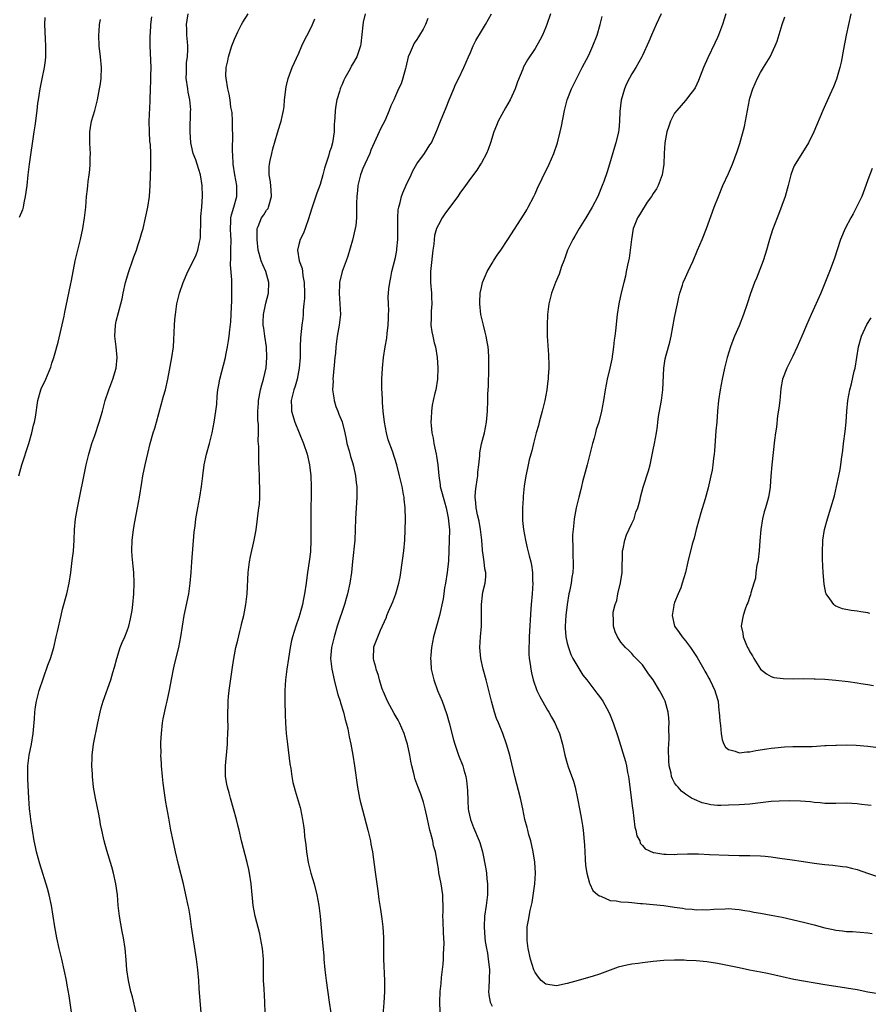
# Model space of a CAD drawing. Units: inches. Extents: x 2607000 to 2610000, y 1479000 to 1482000.
# Drawn here: x 2609307 to 2609465, y 1479095 to 1479278 of the extents above; entities that cross this region are included whole.
import ezdxf

# ---------------------------------------------------------------- set-up
doc = ezdxf.new("R2010")
doc.units = ezdxf.units.IN
doc.header["$MEASUREMENT"] = 0
doc.layers.add('LD26071479_10ft', color=61, linetype='Continuous')

msp = doc.modelspace()

# ---------------------------------------------------------------- linework, layer by layer
at = {"layer": 'LD26071479_10ft'}
for points, elevation in [([(2609311.69, 1479278.31), (2609311.65, 1479277), (2609311.71, 1479275.71), (2609311.75, 1479274.25), (2609311.83, 1479273), (2609311.83, 1479271.83), (2609311.81, 1479271), (2609311.73, 1479270.27), (2609311.58, 1479269), (2609311.14, 1479266.86), (2609310.73, 1479265), (2609310.44, 1479263), (2609310.34, 1479262.34), (2609310.22, 1479261), (2609310.07, 1479260.07), (2609309.96, 1479259), (2609309.85, 1479258.15), (2609309.66, 1479257), (2609308.77, 1479251), (2609308.53, 1479249), (2609308.31, 1479247), (2609308.05, 1479245), (2609307.8, 1479243.8), (2609307.64, 1479243), (2609307.5, 1479242.5), (2609306.91, 1479241.09)], 10820), ([(2609316.71, 1479092.71), (2609316.2, 1479096.2), (2609315.83, 1479098.17), (2609315.7, 1479099), (2609315.29, 1479101), (2609314.84, 1479103), (2609314.48, 1479104.48), (2609314.37, 1479105), (2609313.92, 1479107), (2609313.53, 1479109), (2609312.93, 1479113), (2609312.49, 1479115), (2609312.17, 1479116.17), (2609310.73, 1479120.73), (2609310.14, 1479123), (2609309.93, 1479123.93), (2609309.72, 1479125), (2609309.37, 1479127), (2609309.07, 1479129), (2609309, 1479129.63), (2609308.85, 1479131), (2609308.69, 1479133), (2609308.52, 1479136.52), (2609308.51, 1479137), (2609308.55, 1479139), (2609308.8, 1479141), (2609309.19, 1479143), (2609309.5, 1479145), (2609309.75, 1479147.75), (2609309.82, 1479149), (2609309.98, 1479149.98), (2609310.12, 1479151), (2609310.66, 1479153), (2609312.27, 1479157.73), (2609312.72, 1479159), (2609313.34, 1479161), (2609313.82, 1479163), (2609314.03, 1479164.03), (2609314.71, 1479167), (2609315, 1479168.18), (2609315.76, 1479171), (2609316.2, 1479173), (2609316.53, 1479175), (2609316.81, 1479177.19), (2609317, 1479178.98), (2609317.13, 1479181), (2609317.23, 1479183), (2609317.42, 1479185), (2609317.76, 1479187), (2609319.4, 1479195), (2609319.86, 1479197), (2609320.11, 1479197.89), (2609320.46, 1479199), (2609321, 1479200.47), (2609321.84, 1479203), (2609322.4, 1479205), (2609322.91, 1479207), (2609323.58, 1479209), (2609323.99, 1479210.01), (2609324.36, 1479211), (2609324.97, 1479213), (2609325.17, 1479215), (2609324.98, 1479217.02), (2609324.74, 1479219), (2609324.83, 1479221), (2609325, 1479221.79), (2609325.39, 1479223.39), (2609325.85, 1479225), (2609326.08, 1479225.92), (2609326.3, 1479227), (2609326.74, 1479229), (2609327.32, 1479231), (2609328.03, 1479233), (2609328.26, 1479233.74), (2609328.74, 1479235), (2609329, 1479235.83), (2609329.41, 1479237), (2609329.75, 1479238.25), (2609329.98, 1479239), (2609330.47, 1479241), (2609330.88, 1479243), (2609331.18, 1479245), (2609331.32, 1479247), (2609331.46, 1479250.54), (2609331.46, 1479251), (2609331.42, 1479251.42), (2609331.44, 1479253), (2609331.35, 1479254.65), (2609331.25, 1479255.25), (2609331.16, 1479257), (2609331.14, 1479259), (2609331.28, 1479262.72), (2609331.3, 1479263), (2609331.38, 1479265), (2609331.46, 1479266.54), (2609331.45, 1479267.45), (2609331.48, 1479269), (2609331.3, 1479273), (2609331.33, 1479274.67), (2609331.33, 1479275), (2609331.34, 1479275.34), (2609331.46, 1479277), (2609331.6, 1479278.4)], 10840), ([(2609328.68, 1479093), (2609328, 1479096), (2609327.71, 1479097), (2609327.25, 1479099), (2609326.99, 1479101), (2609326.86, 1479102.86), (2609326.66, 1479105), (2609326.35, 1479107), (2609326.12, 1479108.12), (2609325.59, 1479111), (2609325.37, 1479113), (2609325.2, 1479115), (2609324.92, 1479117), (2609324.48, 1479119), (2609324.17, 1479120.17), (2609323.23, 1479123.23), (2609322.72, 1479125), (2609322.29, 1479127), (2609322.08, 1479128.08), (2609321.94, 1479129), (2609321.67, 1479130.33), (2609321.1, 1479133), (2609320.75, 1479135), (2609320.55, 1479137), (2609320.54, 1479137.46), (2609320.46, 1479139), (2609320.49, 1479140.49), (2609320.51, 1479141), (2609320.78, 1479143), (2609321.57, 1479147), (2609322.01, 1479149), (2609322.21, 1479149.79), (2609322.57, 1479151), (2609324, 1479155), (2609324.38, 1479156.38), (2609324.67, 1479157.33), (2609325.09, 1479159), (2609325.72, 1479161), (2609326.07, 1479161.93), (2609326.56, 1479163), (2609327, 1479164.13), (2609327.31, 1479165), (2609327.62, 1479166.38), (2609327.78, 1479167), (2609327.93, 1479167.93), (2609328.08, 1479169), (2609328.26, 1479171), (2609328.32, 1479173), (2609328.25, 1479175), (2609328.15, 1479176.15), (2609327.95, 1479178.05), (2609327.88, 1479179), (2609327.93, 1479181), (2609328.06, 1479181.94), (2609328.19, 1479183), (2609328.44, 1479184.44), (2609328.97, 1479187), (2609329.33, 1479189), (2609329.73, 1479191.73), (2609329.94, 1479193), (2609330.36, 1479195), (2609330.85, 1479197.15), (2609331.3, 1479199), (2609331.88, 1479201), (2609332.15, 1479201.85), (2609332.49, 1479203), (2609333.79, 1479207.79), (2609334.14, 1479209), (2609334.6, 1479211), (2609335.35, 1479215), (2609335.64, 1479217), (2609335.73, 1479218.27), (2609335.85, 1479221), (2609335.92, 1479222.08), (2609336, 1479223), (2609336.27, 1479225), (2609336.75, 1479227), (2609337.46, 1479229), (2609338.33, 1479231), (2609339, 1479232.31), (2609339.85, 1479234.15), (2609340.18, 1479235), (2609340.5, 1479236.5), (2609340.64, 1479237), (2609340.68, 1479237.32), (2609340.72, 1479240.72), (2609340.75, 1479241.25), (2609340.93, 1479243), (2609341.05, 1479245.05), (2609340.98, 1479247), (2609340.67, 1479249), (2609340.06, 1479251), (2609339.8, 1479251.8), (2609339.33, 1479253), (2609339, 1479254.39), (2609338.88, 1479255), (2609338.75, 1479257), (2609338.76, 1479257.24), (2609338.83, 1479260.83), (2609338.86, 1479261.14), (2609338.71, 1479263), (2609338.41, 1479264.41), (2609338.35, 1479265), (2609338.04, 1479267), (2609338.09, 1479268.09), (2609338.05, 1479269), (2609338.09, 1479269.91), (2609338.27, 1479271), (2609338.32, 1479272.32), (2609338.31, 1479273), (2609338.24, 1479273.76), (2609338.15, 1479275), (2609338.14, 1479276.14), (2609338.09, 1479277), (2609338.19, 1479277.81), (2609338.39, 1479279)], 10850), ([(2609340.8, 1479093), (2609340.45, 1479097.55), (2609340.37, 1479099), (2609340.19, 1479101), (2609339.92, 1479103), (2609339.01, 1479109), (2609338.73, 1479111), (2609338.49, 1479112.49), (2609338.4, 1479113), (2609337.98, 1479115), (2609337.5, 1479117), (2609336.6, 1479120.6), (2609336.02, 1479123), (2609335.57, 1479125), (2609335.17, 1479127), (2609334.76, 1479129.24), (2609334.24, 1479132.24), (2609333.98, 1479133.98), (2609333.75, 1479135.75), (2609333.6, 1479137), (2609333.41, 1479139), (2609333.41, 1479139.41), (2609333.32, 1479141), (2609333.33, 1479141.33), (2609333.3, 1479143), (2609333.32, 1479143.32), (2609333.39, 1479145), (2609333.63, 1479147), (2609333.75, 1479147.75), (2609334.28, 1479150.28), (2609334.48, 1479151), (2609334.94, 1479153.06), (2609335.36, 1479155.36), (2609335.67, 1479157), (2609335.92, 1479158.08), (2609336.64, 1479161), (2609337.02, 1479163), (2609337.31, 1479165), (2609337.64, 1479167), (2609338.49, 1479171), (2609338.79, 1479173), (2609338.93, 1479175), (2609339.05, 1479177), (2609339.52, 1479182.48), (2609339.68, 1479183.68), (2609339.83, 1479185), (2609340.17, 1479187), (2609340.56, 1479189), (2609340.88, 1479191), (2609341.12, 1479193), (2609341.39, 1479195), (2609341.81, 1479197), (2609342.34, 1479199), (2609342.84, 1479201), (2609343.24, 1479203), (2609343.55, 1479205), (2609343.7, 1479206.3), (2609343.81, 1479207.81), (2609343.93, 1479209), (2609344.09, 1479209.91), (2609344.26, 1479211), (2609345.33, 1479215), (2609345.43, 1479215.43), (2609345.73, 1479217), (2609345.89, 1479218.11), (2609346.05, 1479219), (2609346.14, 1479220.14), (2609346.35, 1479221.65), (2609346.45, 1479224.45), (2609346.51, 1479225.49), (2609346.54, 1479227), (2609346.49, 1479228.49), (2609346.53, 1479229.47), (2609346.28, 1479232.28), (2609346.36, 1479233.64), (2609346.34, 1479235), (2609346.37, 1479237), (2609346.33, 1479237.67), (2609346.28, 1479239), (2609346.35, 1479240.35), (2609346.36, 1479241), (2609346.46, 1479241.54), (2609346.89, 1479243), (2609347.45, 1479245), (2609347.46, 1479246.54), (2609347.44, 1479247), (2609347.08, 1479249), (2609346.79, 1479251), (2609346.72, 1479252.72), (2609346.65, 1479253.35), (2609346.69, 1479256.69), (2609346.62, 1479257.39), (2609346.64, 1479259), (2609346.6, 1479260.6), (2609346.36, 1479261.64), (2609346.21, 1479263), (2609346.05, 1479264.05), (2609345.77, 1479265), (2609345.44, 1479267), (2609345.43, 1479267.43), (2609345.49, 1479269), (2609345.76, 1479270.24), (2609345.88, 1479271), (2609346.51, 1479273), (2609347, 1479274.26), (2609347.65, 1479275.65), (2609348.32, 1479277), (2609348.59, 1479277.41), (2609349.54, 1479279)], 10860), ([(2609371.37, 1479279), (2609371, 1479277.41), (2609370.9, 1479276.9), (2609370.57, 1479273.43), (2609370.49, 1479273), (2609369.8, 1479271), (2609369, 1479269.64), (2609368.77, 1479269.23), (2609368.67, 1479269), (2609368.31, 1479268.31), (2609367.57, 1479267), (2609367.38, 1479266.62), (2609367, 1479265.73), (2609366.76, 1479265.24), (2609366.67, 1479265), (2609366.55, 1479264.55), (2609366.05, 1479263), (2609365.92, 1479261.92), (2609365.74, 1479261), (2609365.7, 1479259.7), (2609365.62, 1479259), (2609365.59, 1479258.41), (2609365.55, 1479257), (2609365.26, 1479255), (2609365, 1479254.06), (2609364.73, 1479253.27), (2609364.51, 1479252.51), (2609364, 1479251), (2609363.77, 1479250.23), (2609363.49, 1479249), (2609363, 1479247.21), (2609362.38, 1479245.62), (2609361.73, 1479243.73), (2609361.46, 1479243), (2609361, 1479241.46), (2609360.88, 1479241), (2609360.21, 1479239), (2609359.87, 1479238.13), (2609359.26, 1479237), (2609359, 1479236.06), (2609358.77, 1479235), (2609359.08, 1479233), (2609359.6, 1479231.6), (2609359.69, 1479231), (2609359.77, 1479230.23), (2609360, 1479229), (2609360.03, 1479227), (2609360.03, 1479225.97), (2609359.95, 1479225), (2609359.83, 1479223.83), (2609359.81, 1479223), (2609359.74, 1479222.26), (2609359.57, 1479221), (2609359.3, 1479218.7), (2609359.23, 1479217), (2609359.22, 1479215), (2609359.08, 1479213), (2609358.68, 1479211), (2609358.32, 1479209.68), (2609358.08, 1479209), (2609357.76, 1479207.76), (2609357.6, 1479207), (2609357.62, 1479205.62), (2609357.65, 1479205), (2609358.25, 1479203), (2609359.88, 1479199), (2609360.53, 1479197), (2609360.96, 1479195), (2609361.21, 1479193), (2609361.3, 1479191), (2609361.3, 1479189), (2609361.25, 1479187.25), (2609361.26, 1479186.74), (2609361.21, 1479185), (2609361.21, 1479183.21), (2609361.23, 1479181), (2609361.15, 1479178.85), (2609360.94, 1479177.06), (2609360.62, 1479175), (2609360.43, 1479173.57), (2609360.35, 1479173), (2609360.08, 1479171), (2609359.89, 1479170.11), (2609359.7, 1479169), (2609359.2, 1479167.2), (2609359, 1479166.58), (2609358.44, 1479165), (2609357.81, 1479163), (2609357.65, 1479162.35), (2609357.37, 1479161), (2609357.05, 1479159), (2609356.76, 1479157), (2609356.51, 1479155), (2609356.4, 1479153), (2609356.42, 1479151), (2609356.47, 1479148.47), (2609356.52, 1479147), (2609356.65, 1479145), (2609356.86, 1479143), (2609357.34, 1479139.34), (2609357.48, 1479138.52), (2609357.7, 1479137), (2609357.91, 1479135.91), (2609358.12, 1479135), (2609358.31, 1479134.31), (2609359.23, 1479131.23), (2609359.29, 1479131), (2609359.7, 1479129), (2609359.88, 1479127.88), (2609359.98, 1479127), (2609360.08, 1479125.92), (2609360.3, 1479124.3), (2609360.41, 1479123), (2609360.73, 1479121), (2609361.26, 1479119), (2609361.88, 1479117), (2609362.38, 1479115), (2609362.73, 1479113), (2609362.98, 1479111), (2609363.33, 1479106.67), (2609363.64, 1479103.64), (2609363.67, 1479103), (2609363.84, 1479101), (2609364.09, 1479099), (2609364.64, 1479095), (2609364.97, 1479093.04)], 10880), ([(2609385.38, 1479091.38), (2609385.26, 1479095), (2609385.33, 1479097), (2609385.51, 1479098.5), (2609385.6, 1479099.6), (2609385.91, 1479102.09), (2609385.94, 1479103), (2609385.95, 1479103.95), (2609386.03, 1479105), (2609386.06, 1479105.94), (2609386.01, 1479107), (2609385.92, 1479107.92), (2609385.88, 1479110.12), (2609385.83, 1479111), (2609385.87, 1479111.87), (2609385.88, 1479113), (2609385.82, 1479114.18), (2609385.83, 1479115), (2609385.51, 1479117), (2609385.1, 1479119.1), (2609385, 1479119.82), (2609384.82, 1479120.82), (2609384.78, 1479121.22), (2609384.45, 1479123), (2609384.1, 1479124.1), (2609383.95, 1479125), (2609383.58, 1479126.42), (2609383.41, 1479127), (2609383.34, 1479127.34), (2609382.94, 1479129.06), (2609382.52, 1479131), (2609382.21, 1479132.21), (2609381.71, 1479133.71), (2609381.16, 1479135.16), (2609380.63, 1479136.63), (2609380.53, 1479137), (2609380.41, 1479137.59), (2609380.04, 1479139), (2609379.85, 1479139.85), (2609379.65, 1479141), (2609379.23, 1479143), (2609379, 1479143.75), (2609378.59, 1479145), (2609377.72, 1479147), (2609377.48, 1479147.48), (2609376.75, 1479148.75), (2609375.5, 1479151), (2609374.74, 1479152.74), (2609374.64, 1479153), (2609374.47, 1479153.53), (2609374.03, 1479155), (2609373.83, 1479155.83), (2609373.42, 1479157), (2609373.36, 1479157.36), (2609373, 1479158.6), (2609372.9, 1479159), (2609372.96, 1479161), (2609373, 1479161.12), (2609373.7, 1479163), (2609374.22, 1479164.22), (2609375.31, 1479166.69), (2609375.42, 1479167), (2609375.71, 1479167.71), (2609376.49, 1479169.51), (2609377.05, 1479171), (2609377.64, 1479173), (2609377.86, 1479174.14), (2609378, 1479175), (2609378.58, 1479179), (2609378.76, 1479181), (2609378.84, 1479184.84), (2609378.81, 1479187), (2609378.62, 1479188.62), (2609378.59, 1479189), (2609378.52, 1479189.48), (2609378.22, 1479191), (2609377.78, 1479193), (2609377.26, 1479195), (2609376.44, 1479197.56), (2609375.66, 1479199.66), (2609375.32, 1479201), (2609374.95, 1479203), (2609374.72, 1479205), (2609374.61, 1479206.61), (2609374.56, 1479207), (2609374.53, 1479208.53), (2609374.48, 1479209), (2609374.46, 1479209.54), (2609374.49, 1479211), (2609374.57, 1479213), (2609374.78, 1479215), (2609375.11, 1479217), (2609375.41, 1479218.59), (2609375.48, 1479219.48), (2609375.67, 1479221), (2609375.68, 1479222.32), (2609375.73, 1479223), (2609375.77, 1479223.77), (2609375.68, 1479225), (2609375.67, 1479226.33), (2609375.7, 1479227), (2609375.78, 1479227.78), (2609375.93, 1479229), (2609376.12, 1479229.88), (2609376.32, 1479231), (2609377, 1479233.61), (2609377.27, 1479235), (2609377.27, 1479235.27), (2609377.43, 1479237), (2609377.45, 1479238.55), (2609377.42, 1479239), (2609377.42, 1479241), (2609377.52, 1479242.48), (2609377.61, 1479243), (2609377.88, 1479243.88), (2609378.15, 1479245), (2609378.35, 1479245.65), (2609379, 1479247.11), (2609379.9, 1479249), (2609380.24, 1479249.76), (2609381, 1479251.04), (2609382.4, 1479253), (2609383.43, 1479254.57), (2609383.68, 1479255), (2609384.71, 1479257.29), (2609385.37, 1479259), (2609386.44, 1479261.56), (2609387.01, 1479262.99), (2609387.86, 1479265), (2609388.18, 1479265.82), (2609388.8, 1479267), (2609389.73, 1479269), (2609390.62, 1479271), (2609391, 1479271.82), (2609391.48, 1479273), (2609391.96, 1479274.04), (2609393, 1479275.75), (2609393.78, 1479277), (2609394.88, 1479279)], 10900), ([(2609405.88, 1479279), (2609405.2, 1479277), (2609405, 1479276.48), (2609404.36, 1479275), (2609403.9, 1479274.1), (2609403, 1479272.56), (2609401.57, 1479270.43), (2609400.81, 1479269), (2609400.71, 1479268.71), (2609399.7, 1479266.3), (2609399.28, 1479265), (2609399, 1479264.34), (2609398.38, 1479263), (2609397.5, 1479261.5), (2609396.12, 1479259), (2609395.79, 1479258.21), (2609395.31, 1479257), (2609394.69, 1479255), (2609394.26, 1479253.74), (2609393.93, 1479253), (2609393, 1479251.27), (2609392.85, 1479251), (2609392.14, 1479249.87), (2609391, 1479248.35), (2609390.05, 1479247), (2609389, 1479245.58), (2609388.6, 1479245), (2609387.08, 1479242.92), (2609386.22, 1479241.78), (2609385.72, 1479241), (2609385, 1479239.71), (2609384.67, 1479239), (2609384.26, 1479237.74), (2609384.18, 1479237), (2609384.13, 1479236.13), (2609383.96, 1479235), (2609383.58, 1479231.58), (2609383.54, 1479231), (2609383.55, 1479230.45), (2609383.52, 1479229), (2609383.69, 1479227), (2609383.73, 1479226.27), (2609383.77, 1479225), (2609383.65, 1479223.65), (2609383.64, 1479223), (2609383.66, 1479222.34), (2609383.57, 1479221), (2609383.78, 1479219.78), (2609383.93, 1479219), (2609384.23, 1479217.77), (2609384.44, 1479217), (2609384.78, 1479215), (2609384.92, 1479213.08), (2609384.85, 1479211), (2609384.49, 1479209), (2609384.35, 1479208.35), (2609384.01, 1479207), (2609383.85, 1479206.15), (2609383.68, 1479205), (2609383.63, 1479203.63), (2609383.59, 1479203), (2609383.62, 1479202.38), (2609383.76, 1479201), (2609384.01, 1479200.01), (2609384.15, 1479199), (2609384.45, 1479197.55), (2609384.6, 1479197), (2609384.67, 1479196.67), (2609384.91, 1479195), (2609385.06, 1479193), (2609385.32, 1479191.32), (2609385.35, 1479191), (2609385.44, 1479190.56), (2609386.13, 1479188.13), (2609386.43, 1479187), (2609386.83, 1479185.17), (2609387.05, 1479182.95), (2609387.03, 1479181), (2609386.85, 1479177.15), (2609386.63, 1479175), (2609386.31, 1479173), (2609386.16, 1479172.16), (2609385.99, 1479171), (2609385.89, 1479170.11), (2609385.21, 1479167), (2609384.09, 1479163), (2609383.69, 1479161), (2609383.57, 1479159.57), (2609383.54, 1479159), (2609383.59, 1479158.41), (2609383.67, 1479157), (2609384.12, 1479155), (2609384.84, 1479153), (2609385.67, 1479151), (2609386.04, 1479149.96), (2609386.57, 1479148.57), (2609387.02, 1479147.02), (2609387.82, 1479143.82), (2609388.07, 1479143), (2609388.64, 1479141.36), (2609388.75, 1479141), (2609389.54, 1479139), (2609389.74, 1479138.26), (2609390.11, 1479137), (2609390.24, 1479136.24), (2609390.37, 1479135), (2609390.41, 1479134.41), (2609390.48, 1479132.48), (2609390.57, 1479131), (2609390.62, 1479130.62), (2609390.95, 1479129), (2609391.51, 1479127.51), (2609392.59, 1479125), (2609392.7, 1479124.7), (2609393.19, 1479123), (2609393.82, 1479119.82), (2609393.93, 1479119), (2609394.03, 1479117.97), (2609394.16, 1479117), (2609394.15, 1479115), (2609393.92, 1479113), (2609393.61, 1479111), (2609393.49, 1479109), (2609393.63, 1479107), (2609393.72, 1479106.28), (2609393.93, 1479105), (2609394.14, 1479104.14), (2609394.29, 1479103), (2609394.43, 1479101.57), (2609394.5, 1479101), (2609394.42, 1479097.58), (2609394.35, 1479097), (2609394.37, 1479096.37), (2609394.62, 1479095), (2609395, 1479094.27)], 10910), ([(2609467, 1479096.56), (2609465, 1479096.88), (2609463, 1479097.28), (2609461, 1479097.63), (2609459, 1479097.91), (2609457, 1479098.22), (2609451.23, 1479099.23), (2609449, 1479099.69), (2609446.31, 1479100.31), (2609445, 1479100.58), (2609442.96, 1479100.96), (2609441, 1479101.36), (2609437, 1479102.22), (2609435, 1479102.53), (2609433, 1479102.69), (2609431.23, 1479102.77), (2609430.8, 1479102.8), (2609429, 1479102.83), (2609427, 1479102.76), (2609425, 1479102.56), (2609423, 1479102.33), (2609422.21, 1479102.21), (2609421, 1479102.06), (2609420.09, 1479101.91), (2609418.49, 1479101.51), (2609415, 1479100.23), (2609413.85, 1479099.85), (2609411, 1479099.05), (2609409, 1479098.45), (2609407, 1479098.01), (2609405.77, 1479098.23), (2609405, 1479098.33), (2609404.16, 1479099), (2609403.63, 1479099.63), (2609403, 1479100.51), (2609402.77, 1479101), (2609402.14, 1479103), (2609401.73, 1479105), (2609401.55, 1479106.45), (2609401.51, 1479107), (2609401.56, 1479107.56), (2609401.56, 1479109), (2609401.75, 1479110.25), (2609402.08, 1479112.08), (2609402.44, 1479113.56), (2609402.95, 1479117.05), (2609403.07, 1479119), (2609402.95, 1479121.05), (2609402.65, 1479123), (2609402.2, 1479125), (2609401.85, 1479126.15), (2609401.63, 1479127), (2609401.53, 1479127.53), (2609401.12, 1479129), (2609400.73, 1479131), (2609400.43, 1479132.43), (2609400.3, 1479133), (2609399.21, 1479137), (2609398.42, 1479140.42), (2609398.27, 1479141), (2609397.7, 1479143), (2609396.99, 1479145.01), (2609396.17, 1479147), (2609395.8, 1479147.8), (2609395.44, 1479149), (2609394.9, 1479151), (2609394.52, 1479152.52), (2609394.42, 1479153), (2609393.88, 1479155), (2609393.32, 1479157), (2609392.89, 1479159), (2609392.74, 1479161), (2609392.84, 1479163), (2609393, 1479165), (2609393.04, 1479167.04), (2609393.02, 1479169), (2609393.21, 1479170.79), (2609393.3, 1479171.3), (2609393.68, 1479173), (2609393.8, 1479174.2), (2609393.8, 1479175), (2609393.65, 1479175.65), (2609393.52, 1479177), (2609393.3, 1479178.7), (2609393.23, 1479179), (2609393.21, 1479179.21), (2609393.07, 1479181), (2609392.85, 1479183), (2609392.56, 1479184.56), (2609392.3, 1479185.7), (2609392.03, 1479187), (2609391.97, 1479187.97), (2609391.85, 1479189), (2609391.92, 1479190.08), (2609392.03, 1479191), (2609392.24, 1479192.24), (2609392.33, 1479193), (2609392.36, 1479193.64), (2609392.53, 1479195), (2609392.71, 1479196.71), (2609392.71, 1479197), (2609392.73, 1479197.27), (2609393.05, 1479198.95), (2609393.56, 1479201), (2609393.97, 1479203), (2609394.17, 1479205), (2609394.22, 1479207), (2609394.23, 1479208.23), (2609394.3, 1479209.7), (2609394.42, 1479213), (2609394.4, 1479215), (2609394.32, 1479216.32), (2609394.24, 1479217), (2609394.05, 1479217.95), (2609393.89, 1479219), (2609393.73, 1479219.73), (2609393.38, 1479221), (2609392.92, 1479223), (2609392.71, 1479225), (2609392.71, 1479225.29), (2609392.79, 1479227), (2609393, 1479228.02), (2609393.24, 1479229), (2609393.75, 1479230.25), (2609394.08, 1479231), (2609395, 1479232.58), (2609395.26, 1479233), (2609395.96, 1479234.04), (2609396.63, 1479235), (2609397.95, 1479237), (2609401, 1479241.72), (2609401.47, 1479242.53), (2609401.73, 1479243), (2609402.78, 1479245), (2609403, 1479245.48), (2609403.45, 1479246.55), (2609404.32, 1479248.32), (2609404.75, 1479249.25), (2609405, 1479249.72), (2609405.62, 1479251), (2609406.47, 1479253), (2609407.15, 1479255), (2609407.68, 1479257), (2609407.93, 1479258.07), (2609408.49, 1479261), (2609409, 1479263), (2609409.81, 1479265), (2609410.76, 1479267), (2609411.78, 1479269), (2609413, 1479271.28), (2609413.79, 1479273), (2609414.54, 1479275), (2609415.14, 1479277), (2609415.51, 1479278.49)], 10920), ([(2609426.49, 1479279), (2609425.57, 1479277), (2609424.68, 1479275), (2609424.18, 1479273.82), (2609423, 1479271.22), (2609422.89, 1479271), (2609421.77, 1479269), (2609421, 1479267.79), (2609420.57, 1479267), (2609420.05, 1479265.95), (2609419.66, 1479265), (2609419.06, 1479262.94), (2609418.79, 1479260.79), (2609418.72, 1479259), (2609418.59, 1479257.41), (2609418.53, 1479257), (2609418.07, 1479255), (2609417.82, 1479254.18), (2609416.84, 1479251), (2609416.42, 1479249.58), (2609415.78, 1479247.78), (2609415.52, 1479247), (2609414.68, 1479245), (2609413.61, 1479243), (2609412.44, 1479241), (2609411.22, 1479239), (2609410.42, 1479237.58), (2609410.05, 1479237), (2609409.04, 1479235), (2609408.52, 1479233.48), (2609408.33, 1479233), (2609407.94, 1479231.94), (2609407.46, 1479230.54), (2609406.82, 1479229), (2609406.08, 1479227), (2609405.56, 1479225), (2609405.32, 1479223), (2609405.24, 1479221), (2609405.27, 1479219), (2609405.5, 1479215.5), (2609405.55, 1479213.55), (2609405.54, 1479213), (2609405.46, 1479211.46), (2609405.42, 1479211), (2609405.35, 1479210.65), (2609405.17, 1479209), (2609404.81, 1479207), (2609404.32, 1479205), (2609403.77, 1479203), (2609403.62, 1479202.38), (2609403.21, 1479201), (2609402.69, 1479199), (2609402.38, 1479197.62), (2609402.19, 1479197), (2609401.93, 1479195.93), (2609401.59, 1479194.41), (2609401.3, 1479193), (2609401, 1479191.07), (2609400.79, 1479189.21), (2609400.78, 1479188.78), (2609400.66, 1479187), (2609400.65, 1479185.35), (2609400.69, 1479184.69), (2609400.83, 1479183), (2609401.19, 1479181), (2609401.56, 1479179.56), (2609401.91, 1479178.09), (2609402.2, 1479177), (2609402.33, 1479176.33), (2609402.53, 1479175), (2609402.55, 1479173.45), (2609402.58, 1479173), (2609402.43, 1479171), (2609402.25, 1479169), (2609402.19, 1479168.19), (2609401.89, 1479163), (2609401.88, 1479162.12), (2609401.83, 1479161), (2609401.85, 1479159.85), (2609401.92, 1479159), (2609402.09, 1479157.91), (2609402.19, 1479157), (2609402.31, 1479156.31), (2609402.63, 1479155), (2609403.35, 1479153), (2609403.88, 1479151.88), (2609405.34, 1479149.34), (2609405.56, 1479149), (2609406.06, 1479148.06), (2609406.68, 1479147), (2609407, 1479146.23), (2609407.55, 1479145), (2609408.1, 1479143), (2609408.57, 1479141), (2609409, 1479139.42), (2609409.19, 1479138.81), (2609410.15, 1479136.15), (2609410.48, 1479135), (2609410.93, 1479132.93), (2609411.35, 1479130.65), (2609411.68, 1479129), (2609411.86, 1479127.86), (2609411.98, 1479127), (2609412.21, 1479124.21), (2609412.26, 1479123), (2609412.36, 1479121.64), (2609412.41, 1479120.41), (2609412.64, 1479119), (2609413.14, 1479117.14), (2609413.23, 1479117), (2609413.77, 1479115.77), (2609414.72, 1479115), (2609415, 1479114.79), (2609415.27, 1479114.73), (2609417, 1479113.94), (2609418.13, 1479113.87), (2609419, 1479113.67), (2609420.4, 1479113.6), (2609421, 1479113.53), (2609422.61, 1479113.39), (2609423, 1479113.34), (2609427, 1479112.98), (2609429, 1479112.68), (2609430.48, 1479112.48), (2609431, 1479112.37), (2609432.29, 1479112.29), (2609433, 1479112.2), (2609434.22, 1479112.22), (2609435, 1479112.2), (2609436.29, 1479112.29), (2609438.39, 1479112.39), (2609439, 1479112.41), (2609440.3, 1479112.3), (2609441, 1479112.26), (2609442.05, 1479112.05), (2609443, 1479111.93), (2609443.77, 1479111.77), (2609445, 1479111.58), (2609447, 1479111.22), (2609449, 1479110.81), (2609453, 1479109.88), (2609453.73, 1479109.73), (2609455, 1479109.39), (2609457, 1479108.84), (2609458.53, 1479108.53), (2609459, 1479108.4), (2609460.29, 1479108.29), (2609461, 1479108.18), (2609462.13, 1479108.13), (2609465, 1479107.91), (2609465.79, 1479107.79)], 10930), ([(2609438.52, 1479279), (2609437.94, 1479277), (2609437.18, 1479275), (2609437, 1479274.58), (2609436.47, 1479273.53), (2609435.19, 1479270.81), (2609434.4, 1479269), (2609433.45, 1479266.55), (2609432.81, 1479265.19), (2609432.7, 1479265), (2609431.61, 1479263.61), (2609431.09, 1479262.91), (2609431, 1479262.84), (2609429.38, 1479261), (2609429, 1479260.5), (2609428.22, 1479259), (2609427.92, 1479258.08), (2609427.54, 1479257), (2609427.17, 1479255), (2609427.05, 1479253), (2609427, 1479251), (2609426.7, 1479249), (2609425.92, 1479247), (2609425.59, 1479246.41), (2609425, 1479245.55), (2609424.68, 1479245), (2609423.91, 1479243.91), (2609423.3, 1479243), (2609423.2, 1479242.8), (2609423, 1479242.53), (2609422.46, 1479241.54), (2609422.08, 1479241), (2609421.44, 1479239.44), (2609421.28, 1479239), (2609420.95, 1479237), (2609420.74, 1479235), (2609420.5, 1479233.5), (2609420.4, 1479233), (2609420.21, 1479232.21), (2609419.97, 1479231), (2609419.82, 1479230.18), (2609419.52, 1479229), (2609419.06, 1479227.06), (2609418.6, 1479225), (2609418.31, 1479223), (2609418, 1479220), (2609417.87, 1479219), (2609417.74, 1479218.26), (2609417.6, 1479217), (2609417.28, 1479214.72), (2609416.93, 1479213), (2609416.45, 1479211), (2609416.05, 1479209), (2609415.74, 1479207), (2609415.36, 1479205), (2609414.86, 1479203), (2609414.4, 1479201.6), (2609414.27, 1479201), (2609414.01, 1479200.01), (2609413.7, 1479199), (2609412.68, 1479195), (2609412.32, 1479193.68), (2609411.85, 1479191.85), (2609411.64, 1479191), (2609411.54, 1479190.46), (2609411.15, 1479189), (2609410.68, 1479187), (2609410.31, 1479185), (2609410.23, 1479184.23), (2609410.08, 1479183), (2609410, 1479182), (2609410, 1479181), (2609410.06, 1479180.06), (2609410.01, 1479177.99), (2609410.08, 1479177), (2609410.09, 1479176.09), (2609410.02, 1479175), (2609409.86, 1479174.14), (2609409.74, 1479173), (2609409.43, 1479171.43), (2609409.32, 1479171), (2609408.97, 1479169.03), (2609408.73, 1479167), (2609408.63, 1479165), (2609408.63, 1479164.63), (2609408.75, 1479163), (2609409, 1479161.85), (2609409.21, 1479161), (2609409.69, 1479159.69), (2609410.06, 1479159), (2609411.9, 1479155.9), (2609412.63, 1479155), (2609414.16, 1479153), (2609414.5, 1479152.5), (2609415, 1479151.87), (2609415.62, 1479151), (2609416.73, 1479149), (2609417, 1479148.4), (2609417.57, 1479147), (2609418.44, 1479144.44), (2609419.82, 1479139.82), (2609420.01, 1479139), (2609420.23, 1479137.77), (2609420.4, 1479137), (2609420.49, 1479136.49), (2609421.12, 1479131.12), (2609421.19, 1479130.81), (2609421.58, 1479127.58), (2609421.79, 1479127), (2609421.96, 1479125.96), (2609422.5, 1479125), (2609422.6, 1479124.6), (2609423, 1479124.18), (2609423.52, 1479123.52), (2609425, 1479122.87), (2609425.14, 1479122.86), (2609427, 1479122.53), (2609427.44, 1479122.56), (2609429, 1479122.51), (2609429.46, 1479122.54), (2609431.41, 1479122.59), (2609433.42, 1479122.58), (2609435.49, 1479122.51), (2609439, 1479122.36), (2609441, 1479122.32), (2609443, 1479122.33), (2609445, 1479122.26), (2609445.84, 1479122.16), (2609447, 1479122.05), (2609448.14, 1479121.86), (2609449, 1479121.75), (2609450.47, 1479121.53), (2609453, 1479121.2), (2609455, 1479120.88), (2609457, 1479120.6), (2609458.47, 1479120.47), (2609460.26, 1479120.26), (2609461, 1479120.16), (2609461.95, 1479119.95), (2609463, 1479119.69), (2609464.91, 1479119), (2609467, 1479118.33)], 10940), ([(2609465.59, 1479131.59), (2609465, 1479131.65), (2609463.82, 1479131.82), (2609463, 1479131.9), (2609461, 1479132.03), (2609459, 1479131.99), (2609457, 1479131.99), (2609456.1, 1479132.1), (2609455, 1479132.18), (2609454.28, 1479132.28), (2609452.42, 1479132.42), (2609450.47, 1479132.47), (2609448.44, 1479132.44), (2609447, 1479132.34), (2609443, 1479131.85), (2609441, 1479131.72), (2609439, 1479131.65), (2609437.63, 1479131.63), (2609437, 1479131.63), (2609435.76, 1479131.76), (2609435, 1479131.89), (2609434.13, 1479132.13), (2609432.7, 1479132.7), (2609432.16, 1479133), (2609431, 1479133.72), (2609430.27, 1479134.27), (2609429.63, 1479135), (2609429.32, 1479135.32), (2609429, 1479135.83), (2609428.57, 1479136.57), (2609428.44, 1479137), (2609428.35, 1479137.65), (2609428, 1479139), (2609427.92, 1479139.93), (2609427.86, 1479142.14), (2609427.9, 1479143), (2609428, 1479144), (2609427.94, 1479146.06), (2609428, 1479147), (2609427.92, 1479147.92), (2609427.78, 1479149), (2609427.22, 1479151), (2609427, 1479151.51), (2609426.47, 1479152.47), (2609426.2, 1479153), (2609425, 1479155), (2609424.15, 1479156.15), (2609423, 1479157.79), (2609422.42, 1479158.42), (2609421.42, 1479159.42), (2609421, 1479159.93), (2609420.45, 1479160.45), (2609419.84, 1479161), (2609419, 1479162.01), (2609418.36, 1479163), (2609417.95, 1479163.95), (2609417.61, 1479165), (2609417.61, 1479166.39), (2609417.53, 1479167), (2609417.57, 1479167.57), (2609417.92, 1479169), (2609418.23, 1479169.77), (2609418.44, 1479171), (2609418.93, 1479173.07), (2609419.21, 1479175), (2609419.31, 1479179), (2609419.4, 1479179.4), (2609419.69, 1479181), (2609420.03, 1479181.97), (2609421, 1479184.1), (2609421.43, 1479185), (2609421.8, 1479186.2), (2609422.13, 1479187), (2609422.56, 1479188.56), (2609422.66, 1479189), (2609423.16, 1479190.84), (2609424.12, 1479193.88), (2609424.41, 1479195), (2609425, 1479197.79), (2609425.24, 1479199), (2609425.6, 1479201), (2609425.8, 1479202.2), (2609425.88, 1479203), (2609426.01, 1479204.01), (2609426.31, 1479205.69), (2609426.52, 1479207), (2609426.78, 1479209), (2609426.97, 1479213.03), (2609427.26, 1479214.74), (2609427.42, 1479215.42), (2609428.11, 1479217.89), (2609428.34, 1479219), (2609429, 1479222.48), (2609429.54, 1479225), (2609429.78, 1479226.22), (2609429.98, 1479227), (2609430.47, 1479228.47), (2609430.61, 1479229), (2609431, 1479229.91), (2609431.53, 1479231), (2609431.93, 1479231.93), (2609432.42, 1479233), (2609433.24, 1479235), (2609434.12, 1479237), (2609434.93, 1479239), (2609436.35, 1479243), (2609437.14, 1479245), (2609437.98, 1479247), (2609439, 1479249.24), (2609439.77, 1479251), (2609440.67, 1479253.33), (2609441.14, 1479254.86), (2609441.98, 1479258.02), (2609442.21, 1479259), (2609442.59, 1479261), (2609442.93, 1479263), (2609443, 1479263.28), (2609443.54, 1479265), (2609444, 1479266), (2609444.43, 1479267), (2609445, 1479268.09), (2609445.56, 1479269), (2609446.76, 1479271), (2609447.75, 1479273), (2609448.11, 1479273.89), (2609449.04, 1479277), (2609449.54, 1479278.46)], 10950), ([(2609461.82, 1479279), (2609461.41, 1479277), (2609460.96, 1479275), (2609460.43, 1479272.43), (2609460.01, 1479269.99), (2609459.78, 1479269), (2609459.17, 1479266.83), (2609458.61, 1479265.39), (2609457.91, 1479263.91), (2609456.62, 1479261), (2609454.95, 1479257), (2609453.96, 1479255), (2609452.84, 1479253.16), (2609451.43, 1479251), (2609451.29, 1479250.71), (2609451, 1479250.07), (2609450.62, 1479249), (2609450.15, 1479247), (2609449.58, 1479245), (2609448.36, 1479241.64), (2609448.09, 1479241), (2609447.22, 1479238.78), (2609446.66, 1479237), (2609446.55, 1479236.55), (2609446.1, 1479235), (2609445.83, 1479234.17), (2609445.48, 1479233), (2609444.24, 1479229.76), (2609443.9, 1479229), (2609443.1, 1479226.9), (2609442.5, 1479225), (2609441.83, 1479223), (2609441, 1479220.89), (2609440.17, 1479219), (2609439.84, 1479218.16), (2609439.43, 1479217), (2609438.81, 1479215), (2609438.29, 1479213), (2609437.86, 1479211), (2609437.48, 1479209), (2609437.17, 1479207), (2609436.99, 1479205), (2609436.83, 1479203), (2609436.67, 1479201.33), (2609436.4, 1479197.61), (2609436.33, 1479197), (2609436.21, 1479196.21), (2609436.1, 1479195), (2609435.96, 1479194.04), (2609435.76, 1479193), (2609435.25, 1479190.75), (2609434.67, 1479188.67), (2609433.89, 1479186.11), (2609433.56, 1479185), (2609433, 1479183), (2609432.61, 1479181.39), (2609432.48, 1479181), (2609432.28, 1479180.28), (2609431.47, 1479177), (2609430.99, 1479174.99), (2609430.42, 1479173), (2609430.14, 1479172.14), (2609429.68, 1479171), (2609429, 1479169.38), (2609428.88, 1479169.12), (2609428.85, 1479169), (2609428.85, 1479168.85), (2609428.52, 1479167), (2609428.98, 1479165), (2609429.83, 1479163.83), (2609430.38, 1479163), (2609431, 1479162.28), (2609431.98, 1479161), (2609433.19, 1479159.19), (2609434.43, 1479157), (2609434.61, 1479156.61), (2609435, 1479155.99), (2609435.34, 1479155.34), (2609435.55, 1479155), (2609436.07, 1479153.93), (2609436.48, 1479153), (2609436.58, 1479152.58), (2609437.08, 1479151), (2609437.25, 1479149.25), (2609437.3, 1479149), (2609437.39, 1479147.39), (2609437.53, 1479146.47), (2609437.65, 1479145), (2609437.83, 1479143.83), (2609438.19, 1479143), (2609438.47, 1479142.47), (2609439, 1479142.04), (2609440.29, 1479141.71), (2609441, 1479141.4), (2609442.42, 1479141.58), (2609443, 1479141.57), (2609444.15, 1479141.85), (2609446.14, 1479142.14), (2609447, 1479142.3), (2609447.63, 1479142.37), (2609449.48, 1479142.52), (2609451, 1479142.57), (2609451.4, 1479142.6), (2609453, 1479142.58), (2609454.59, 1479142.59), (2609457, 1479142.75), (2609457.25, 1479142.75), (2609459, 1479142.86), (2609459.15, 1479142.85), (2609461, 1479142.88), (2609462.84, 1479142.84), (2609465, 1479142.68), (2609467, 1479142.38)], 10960), ([(2609306.86, 1479193), (2609307.42, 1479195), (2609308.68, 1479199), (2609309.27, 1479201), (2609309.59, 1479202.41), (2609309.76, 1479203), (2609309.92, 1479203.92), (2609310.41, 1479207), (2609310.95, 1479209), (2609311, 1479209.15), (2609311.86, 1479211), (2609312.78, 1479213.22), (2609313, 1479213.97), (2609313.34, 1479215), (2609313.46, 1479215.46), (2609314.15, 1479217.85), (2609314.93, 1479221.07), (2609315.31, 1479222.69), (2609315.44, 1479223.44), (2609316.48, 1479228.48), (2609316.63, 1479229.37), (2609317.36, 1479233), (2609318.34, 1479237), (2609318.74, 1479239), (2609319.06, 1479241), (2609319.31, 1479243), (2609319.48, 1479245), (2609319.64, 1479246.36), (2609319.69, 1479247), (2609319.78, 1479247.78), (2609319.95, 1479249), (2609320.07, 1479249.93), (2609320.16, 1479251), (2609320.15, 1479252.15), (2609320.18, 1479253), (2609320.16, 1479253.84), (2609320.08, 1479255), (2609320.07, 1479257), (2609320.17, 1479257.83), (2609320.39, 1479259), (2609320.98, 1479260.98), (2609321.51, 1479263), (2609321.9, 1479265), (2609322.04, 1479265.96), (2609322.17, 1479267), (2609322.25, 1479269), (2609322.08, 1479271), (2609321.81, 1479273), (2609321.72, 1479275), (2609321.78, 1479275.78), (2609321.9, 1479277), (2609322.08, 1479277.92)], 10830), ([(2609352.74, 1479093), (2609352.69, 1479095), (2609352.52, 1479097.48), (2609352.43, 1479099), (2609352.44, 1479100.44), (2609352.41, 1479101.59), (2609352.41, 1479103), (2609352.24, 1479105), (2609351.89, 1479107), (2609351.71, 1479107.71), (2609350.84, 1479111), (2609350.49, 1479113), (2609350.12, 1479117), (2609349.81, 1479119), (2609349.67, 1479119.67), (2609349.37, 1479121), (2609348.31, 1479125), (2609347.86, 1479127), (2609347.72, 1479127.72), (2609347.41, 1479129), (2609346.85, 1479131), (2609346.27, 1479133), (2609346.03, 1479133.97), (2609345.73, 1479135), (2609345.59, 1479135.59), (2609345.37, 1479137), (2609345.32, 1479139), (2609345.73, 1479143), (2609345.74, 1479143.74), (2609345.8, 1479145), (2609345.81, 1479146.19), (2609345.77, 1479147.77), (2609345.77, 1479149), (2609345.82, 1479150.18), (2609345.81, 1479151), (2609345.87, 1479151.87), (2609346, 1479153), (2609346.51, 1479156.51), (2609346.62, 1479157.38), (2609346.87, 1479159), (2609347.27, 1479161), (2609347.61, 1479162.39), (2609348.03, 1479164.03), (2609348.27, 1479165), (2609348.39, 1479165.61), (2609348.74, 1479167), (2609349.14, 1479169), (2609349.38, 1479171), (2609349.57, 1479175), (2609349.82, 1479177), (2609350.02, 1479177.98), (2609350.7, 1479181), (2609351.05, 1479182.95), (2609351.32, 1479185), (2609351.49, 1479186.51), (2609351.57, 1479187), (2609351.65, 1479187.65), (2609351.75, 1479189), (2609351.75, 1479191), (2609351.7, 1479191.7), (2609351.65, 1479193), (2609351.63, 1479194.37), (2609351.54, 1479195.54), (2609351.56, 1479198.44), (2609351.45, 1479199.45), (2609351.47, 1479201), (2609351.46, 1479202.54), (2609351.37, 1479203.37), (2609351.37, 1479205), (2609351.48, 1479206.52), (2609351.5, 1479207), (2609351.64, 1479207.64), (2609351.88, 1479209), (2609352.08, 1479209.92), (2609352.44, 1479211), (2609352.92, 1479213.08), (2609353.07, 1479215), (2609352.95, 1479217), (2609352.66, 1479219), (2609352.46, 1479220.46), (2609352.37, 1479221), (2609352.34, 1479221.66), (2609352.4, 1479223), (2609352.81, 1479224.81), (2609352.86, 1479225.14), (2609353.35, 1479227), (2609353.41, 1479229), (2609352.85, 1479231), (2609352.27, 1479232.27), (2609352, 1479233), (2609351.63, 1479234.37), (2609351.43, 1479235), (2609351.21, 1479237), (2609351.21, 1479238.79), (2609351.23, 1479239), (2609351.42, 1479239.42), (2609352.04, 1479241), (2609352.46, 1479241.54), (2609353, 1479242.43), (2609353.26, 1479242.74), (2609353.38, 1479243), (2609353.46, 1479243.46), (2609353.92, 1479245), (2609353.82, 1479246.18), (2609353.73, 1479247.73), (2609353.48, 1479249), (2609353.49, 1479250.51), (2609353.53, 1479251), (2609353.69, 1479251.69), (2609353.94, 1479253), (2609354.14, 1479253.86), (2609355, 1479256.82), (2609355.54, 1479258.46), (2609355.7, 1479259), (2609355.87, 1479259.87), (2609356.13, 1479261), (2609356.24, 1479261.76), (2609356.36, 1479263), (2609356.63, 1479265.37), (2609357.02, 1479266.98), (2609357.78, 1479269), (2609359, 1479271.67), (2609359.56, 1479273), (2609360.01, 1479273.99), (2609361, 1479275.85), (2609361.53, 1479277), (2609361.96, 1479278.04)], 10870), ([(2609383, 1479278.12), (2609382.58, 1479277), (2609382.14, 1479276.14), (2609381.5, 1479275), (2609381.29, 1479274.71), (2609381, 1479274.24), (2609380.49, 1479273.51), (2609379.76, 1479271.76), (2609379.39, 1479271), (2609378.92, 1479269.08), (2609378.84, 1479268.84), (2609378.37, 1479267), (2609378.04, 1479265.96), (2609377.56, 1479265), (2609377, 1479263.72), (2609376.67, 1479263), (2609376.16, 1479261.84), (2609375.85, 1479261), (2609375, 1479259.07), (2609374.27, 1479257.73), (2609373.96, 1479257), (2609372.42, 1479253.58), (2609372.21, 1479253), (2609371.27, 1479251), (2609371.2, 1479250.8), (2609371, 1479250.36), (2609370.48, 1479249), (2609370.3, 1479248.3), (2609370, 1479247), (2609369.91, 1479246.09), (2609369.78, 1479245), (2609369.76, 1479243.76), (2609369.71, 1479242.29), (2609369.72, 1479241), (2609369.59, 1479239.59), (2609369.51, 1479239), (2609369, 1479236.83), (2609368.11, 1479233.89), (2609367.81, 1479233), (2609367.1, 1479231), (2609366.59, 1479229), (2609366.58, 1479228.58), (2609366.5, 1479227), (2609366.66, 1479225), (2609366.74, 1479223), (2609366.53, 1479221), (2609366.17, 1479219), (2609365.88, 1479217), (2609365.8, 1479215.8), (2609365.71, 1479215), (2609365.61, 1479213.61), (2609365.36, 1479211), (2609365.37, 1479210.63), (2609365.3, 1479209), (2609365.49, 1479207.49), (2609365.6, 1479207), (2609365.9, 1479205.9), (2609366.28, 1479205), (2609366.47, 1479204.47), (2609367.05, 1479203.05), (2609367.55, 1479201), (2609367.81, 1479199.81), (2609367.97, 1479199), (2609368.38, 1479197.62), (2609368.62, 1479196.61), (2609369, 1479195.45), (2609369.19, 1479194.81), (2609369.57, 1479193), (2609369.7, 1479191.7), (2609369.81, 1479191), (2609369.81, 1479189), (2609369.53, 1479185), (2609369.48, 1479183), (2609369.41, 1479181), (2609369, 1479177.04), (2609368.82, 1479175), (2609368.5, 1479173), (2609368.05, 1479171), (2609367.84, 1479170.16), (2609367.51, 1479169), (2609366.16, 1479165), (2609365.56, 1479163), (2609365.46, 1479162.54), (2609365.07, 1479161), (2609364.9, 1479159), (2609365.13, 1479157), (2609365.57, 1479155), (2609365.78, 1479154.22), (2609366.26, 1479152.26), (2609366.68, 1479151), (2609366.73, 1479150.73), (2609367.29, 1479149), (2609367.6, 1479147.6), (2609367.83, 1479147), (2609368.13, 1479145.87), (2609368.4, 1479144.4), (2609368.69, 1479143), (2609369.05, 1479141), (2609369.36, 1479139), (2609369.91, 1479135), (2609370.29, 1479133), (2609370.42, 1479132.42), (2609370.83, 1479130.83), (2609371.84, 1479127), (2609372.32, 1479125), (2609372.44, 1479124.44), (2609372.69, 1479123), (2609373.2, 1479119.2), (2609373.52, 1479117), (2609373.73, 1479115.73), (2609373.91, 1479114.09), (2609374.09, 1479113), (2609374.23, 1479112.23), (2609374.49, 1479110.49), (2609374.67, 1479109), (2609374.76, 1479107), (2609374.74, 1479105.26), (2609374.76, 1479103), (2609374.93, 1479099), (2609374.95, 1479096.95), (2609374.85, 1479094.85), (2609374.62, 1479092.62)], 10890), ([(2609465.81, 1479250.18), (2609465, 1479248.07), (2609464.63, 1479247), (2609463.87, 1479245), (2609462.9, 1479243), (2609462.24, 1479241.76), (2609461.81, 1479241), (2609460.74, 1479239), (2609459.92, 1479237), (2609458.7, 1479233.3), (2609457.84, 1479231), (2609457, 1479228.85), (2609456.21, 1479227), (2609454.4, 1479223), (2609453.53, 1479221), (2609452.7, 1479219), (2609451.82, 1479217), (2609451, 1479215.23), (2609450.26, 1479213.74), (2609449.88, 1479213), (2609449.11, 1479211), (2609448.78, 1479209.22), (2609448.57, 1479207), (2609448.41, 1479205.59), (2609448.18, 1479204.18), (2609447.95, 1479202.05), (2609447.79, 1479201), (2609447.62, 1479199.62), (2609447.11, 1479195), (2609446.94, 1479192.94), (2609446.81, 1479191), (2609446.78, 1479190.78), (2609446.48, 1479189), (2609446.32, 1479188.32), (2609445.94, 1479187), (2609445.7, 1479186.3), (2609445.39, 1479185), (2609445.03, 1479183), (2609444.87, 1479180.87), (2609444.75, 1479179), (2609444.57, 1479177.43), (2609444.49, 1479177), (2609444.33, 1479176.33), (2609444.14, 1479175), (2609444.05, 1479173.95), (2609443.74, 1479173), (2609443.21, 1479171.21), (2609443.15, 1479170.85), (2609443, 1479170.49), (2609442.64, 1479169.36), (2609442.47, 1479169), (2609442.14, 1479168.14), (2609441.74, 1479167), (2609441.62, 1479166.38), (2609441.38, 1479165), (2609441.67, 1479163.67), (2609441.74, 1479163), (2609442.25, 1479161.75), (2609442.6, 1479161), (2609442.75, 1479160.75), (2609443, 1479160.23), (2609443.49, 1479159.49), (2609443.76, 1479159), (2609445, 1479157.01), (2609446.1, 1479156.1), (2609447, 1479155.6), (2609447.45, 1479155.45), (2609449.22, 1479155.22), (2609451.2, 1479155.2), (2609453, 1479155.23), (2609455, 1479155.21), (2609455.2, 1479155.2), (2609457, 1479155.14), (2609459.02, 1479154.97), (2609461.29, 1479154.71), (2609463, 1479154.46), (2609463.66, 1479154.34), (2609465, 1479154.14), (2609466.05, 1479153.95)], 10970), ([(2609465.38, 1479167.38), (2609465, 1479167.5), (2609463.65, 1479167.65), (2609463, 1479167.81), (2609461.89, 1479167.89), (2609460.24, 1479168.24), (2609459, 1479168.71), (2609458.82, 1479168.82), (2609458.63, 1479169), (2609457.92, 1479170.08), (2609457.25, 1479171), (2609457.16, 1479171.16), (2609456.82, 1479172.82), (2609456.64, 1479175), (2609456.52, 1479177.48), (2609456.52, 1479179), (2609456.62, 1479180.62), (2609456.62, 1479181), (2609456.93, 1479183), (2609457.46, 1479185), (2609458.1, 1479187), (2609458.75, 1479189.25), (2609459.17, 1479191), (2609459.58, 1479193), (2609459.81, 1479194.19), (2609459.94, 1479195), (2609460.06, 1479196.06), (2609460.32, 1479197.68), (2609460.45, 1479199), (2609460.74, 1479201.25), (2609460.93, 1479203), (2609461.07, 1479205), (2609461.25, 1479207), (2609461.62, 1479209), (2609461.92, 1479210.08), (2609462.46, 1479212.46), (2609462.61, 1479213), (2609463.26, 1479217), (2609463.82, 1479219), (2609464.82, 1479221.18), (2609465.59, 1479222.41)], 10980)]:
    msp.add_lwpolyline(points, dxfattribs=dict(at, elevation=elevation))

doc.saveas('drawing.dxf')
